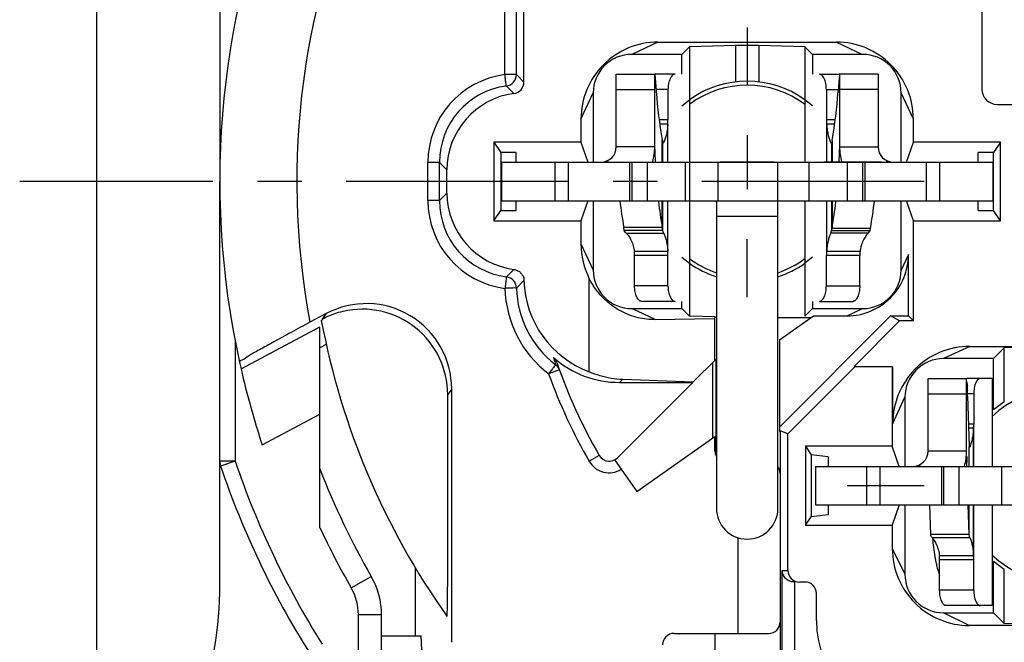
# Model space of a CAD drawing. Units: millimetres. Extents: x 0 to 420, y 0 to 297.
# Drawn here: x 291 to 330, y 183 to 208 of the extents above; entities that cross this region are included whole.
import ezdxf

# ---------------------------------------------------------------- set-up
doc = ezdxf.new("R2010")
doc.units = ezdxf.units.MM
doc.header["$LTSCALE"] = 23.1
doc.linetypes.add('CENTER', pattern=[0.6, 0.375, -0.075, 0.075, -0.075])
doc.layers.get('0').update_dxf_attribs({"linetype": 'CONTINUOUS'})
for name, color, linetype in [('AUSFORMSCHRAEGEN', 7, 'CONTINUOUS'), ('BEZUGSACHSEN', 7, 'CONTINUOUS'), ('DEFAULT_1', 7, 'CENTER'), ('FASEN', 7, 'CONTINUOUS'), ('RUNDUNGEN', 7, 'CONTINUOUS'), ('ZEICHNUNGSBEMAßUNGEN', 7, 'CONTINUOUS')]:
    doc.layers.add(name, color=color, linetype=linetype)
doc.styles.get("Standard").update_dxf_attribs({"font": 'txt', "width": 0.7})
doc.dimstyles.new('DIMSTYLE_2', dxfattribs={"dimtxt": 3.5, "dimasz": 3.5, "dimexe": 0.18, "dimexo": 0.0625, "dimgap": 0.09, "dimtad": 1, "dimdec": 5, "dimlfac": 0.333333, "dimdsep": 46, "dimtxsty": 'STANDARD', "dimblk": '_FILLED', "dimblk1": '_FILLED', "dimblk2": '_FILLED', "dimcen": 0.09, "dimclrt": 5, "dimadec": 0, "dimazin": 0, "dimtp": 0.1, "dimtm": 0.1, "dimtfac": 1, "dimtdec": 5, "dimtofl": 0, "dimtmove": 0, "dimatfit": 3, "dimldrblk": '_FILLED', "dimfxl": 1, "dimtolj": 1, "dimarcsym": 0})
doc.dimstyles.new('DIMSTYLE_8', dxfattribs={"dimtxt": 3.5, "dimasz": 3.5, "dimexe": 0.18, "dimexo": 0.0625, "dimgap": 0.09, "dimtad": 1, "dimdec": 4, "dimlfac": 0.333333, "dimdsep": 46, "dimtxsty": 'STANDARD', "dimblk": '_FILLED', "dimblk1": '_FILLED', "dimblk2": '_FILLED', "dimcen": 0.09, "dimclrt": 5, "dimadec": 0, "dimazin": 0, "dimtp": 0.2, "dimtm": 0.2, "dimtfac": 1, "dimtdec": 4, "dimtofl": 0, "dimtmove": 0, "dimatfit": 3, "dimldrblk": '_FILLED', "dimfxl": 1, "dimtolj": 1, "dimarcsym": 0})

# ---------------------------------------------------------------- blocks, each defined once
blk = doc.blocks.new('_FILLED')
at = {"color": 0, "linetype": 'BYBLOCK'}
blk.add_solid([(0, 0), (-1, 0.125), (-1, -0.125)], dxfattribs=at)
blk = doc.blocks.new('*D4')
at = {"layer": 'ZEICHNUNGSBEMAßUNGEN', "color": 2, "linetype": 'CONTINUOUS'}
for p, q in [((294.226, 172.192), (294.226, 270.712)), ((369.226, 231.592), (369.226, 270.712)), ((294.226, 269.212), (331.726, 269.212)), ((369.226, 269.212), (331.726, 269.212))]:
    blk.add_line(p, q, dxfattribs=at)
at = {"layer": 'ZEICHNUNGSBEMAßUNGEN', "color": 2, "linetype": 'CONTINUOUS', "xscale": 3.5, "yscale": 3.5, "zscale": 3.5, "rotation": 180}
blk.add_blockref('_FILLED', (294.226, 269.212), dxfattribs=at)
at = {"layer": 'ZEICHNUNGSBEMAßUNGEN', "color": 2, "linetype": 'CONTINUOUS', "xscale": 3.5, "yscale": 3.5, "zscale": 3.5}
blk.add_blockref('_FILLED', (369.226, 269.212), dxfattribs=at)
at = {"layer": 'ZEICHNUNGSBEMAßUNGEN', "color": 5, "linetype": 'CONTINUOUS', "oblique": 15}
for s, width, p in [('25', 0.75, (318.215, 270.117)), ('[.9843]', 0.642857, (326.965, 270.117))]:
    blk.add_text(s, height=3.5, dxfattribs=dict(at, width=width)).set_placement(p)
blk = doc.blocks.new('*D6')
at = {"layer": 'ZEICHNUNGSBEMAßUNGEN', "color": 2, "linetype": 'CONTINUOUS'}
for p, q in [((372.726, 201.392), (387.514, 201.392)), ((386.014, 201.392), (386.014, 182.642)), ((386.014, 163.892), (386.014, 182.642)), ((318.096, 163.892), (387.514, 163.892))]:
    blk.add_line(p, q, dxfattribs=at)
at = {"layer": 'ZEICHNUNGSBEMAßUNGEN', "color": 2, "linetype": 'CONTINUOUS', "xscale": 3.5, "yscale": 3.5, "zscale": 3.5}
for p, rotation in [((386.014, 201.392), 90), ((386.014, 163.892), 270)]:
    blk.add_blockref('_FILLED', p, dxfattribs=dict(at, rotation=rotation))
at = {"layer": 'ZEICHNUNGSBEMAßUNGEN', "color": 5, "linetype": 'CONTINUOUS', "oblique": 15}
for s, width, p in [('[.4921]', 0.622449, (385.108, 181.039)), ('12,5', 0.660714, (385.108, 168.289))]:
    blk.add_text(s, height=3.5, rotation=90, dxfattribs=dict(at, width=width)).set_placement(p)
blk = doc.blocks.new('*D18')
at = {"layer": 'ZEICHNUNGSBEMAßUNGEN', "color": 2, "linetype": 'CONTINUOUS'}
for p, q in [((294.226, 172.192), (294.226, 259.501)), ((331.726, 242.392), (331.726, 259.501)), ((294.226, 258.001), (312.976, 258.001)), ((331.726, 258.001), (312.976, 258.001))]:
    blk.add_line(p, q, dxfattribs=at)
at = {"layer": 'ZEICHNUNGSBEMAßUNGEN', "color": 2, "linetype": 'CONTINUOUS', "xscale": 3.5, "yscale": 3.5, "zscale": 3.5, "rotation": 180}
blk.add_blockref('_FILLED', (294.226, 258.001), dxfattribs=at)
at = {"layer": 'ZEICHNUNGSBEMAßUNGEN', "color": 2, "linetype": 'CONTINUOUS', "xscale": 3.5, "yscale": 3.5, "zscale": 3.5}
blk.add_blockref('_FILLED', (331.726, 258.001), dxfattribs=at)
at = {"layer": 'ZEICHNUNGSBEMAßUNGEN', "color": 5, "linetype": 'CONTINUOUS', "oblique": 15}
for s, width, p in [('12,5', 0.660714, (299.985, 258.907)), ('[.492]', 0.630952, (312.735, 258.907))]:
    blk.add_text(s, height=3.5, dxfattribs=dict(at, width=width)).set_placement(p)

msp = doc.modelspace()

# ---------------------------------------------------------------- linework, layer by layer
at = {"color": 7, "linetype": 'CONTINUOUS'}
for p, q in [((299.025716, 219.748271), (299.025716, 201.391801)), ((328.725716, 207.991801), (328.725716, 204.988131)), ((317.324177, 206.640262), (317.025716, 206.341801)), ((319.125716, 206.683457), (317.324177, 206.640262)), ((317.324177, 206.640262), (317.326102, 202.141801)), ((319.125716, 206.683457), (319.125716, 205.265752)), ((320.025716, 206.683457), (319.125716, 206.683457)), ((320.025716, 206.683457), (320.025716, 205.265752)), ((321.827254, 206.640262), (320.025716, 206.683457)), ((321.827254, 206.640262), (321.827254, 204.576228)), ((321.827254, 206.640262), (322.125716, 206.341801)), ((314.475716, 205.571226), (315.975716, 205.571226)), ((315.975716, 202.741801), (315.975716, 205.571226)), ((315.975823, 205.571226), (316.01484, 205.098967)), ((323.175609, 205.571226), (323.136813, 205.098966)), ((323.175716, 205.571226), (323.175716, 202.741801)), ((324.675716, 205.571226), (323.175716, 205.571226)), ((316.01484, 205.098967), (316.030697, 204.892588)), ((323.136813, 205.098966), (323.121045, 204.892588)), ((317.025716, 204.342648), (317.324177, 204.576228)), ((322.125716, 204.342648), (321.827254, 204.576228)), ((321.833874, 202.141801), (321.833874, 204.576228)), ((329.325716, 204.388131), (334.125716, 204.388131)), ((316.48341, 203.629207), (316.168923, 203.629207)), ((322.983638, 203.629207), (322.669686, 203.629207)), ((316.267123, 203.010681), (316.28357, 202.917051)), ((322.882643, 202.991724), (322.869526, 202.917051)), ((316.286072, 202.904517), (316.284195, 202.913597)), ((316.300647, 202.887551), (316.297868, 202.88877)), ((322.85245, 202.88755), (322.855229, 202.888769)), ((322.867024, 202.904517), (322.868901, 202.913597)), ((310.005079, 202.141801), (310.005079, 200.641801)), ((315.075716, 202.141801), (315.075716, 200.641801)), ((317.175716, 200.641801), (317.175716, 202.141801)), ((320.775716, 200.641801), (320.775716, 202.141801)), ((321.975716, 202.141801), (321.975716, 200.641801)), ((324.075716, 202.141801), (324.075716, 200.641801)), ((329.146352, 202.141801), (329.146352, 200.641801)), ((310.005079, 200.641801), (329.146352, 200.641801)), ((317.326102, 200.641801), (317.324177, 196.143339)), ((321.833874, 198.207374), (321.833874, 200.641801)), ((316.286072, 199.486194), (316.267123, 199.594071)), ((322.867024, 199.486194), (322.882643, 199.575114)), ((316.286072, 199.486194), (314.787737, 199.486194)), ((322.867024, 199.486194), (324.365358, 199.486194)), ((316.48341, 198.663244), (315.182413, 198.663244)), ((317.025716, 198.440953), (317.324177, 198.207374)), ((322.125716, 198.440953), (321.827254, 198.207374)), ((323.970683, 198.663244), (322.669686, 198.663244)), ((321.827254, 198.207374), (321.827254, 196.143339)), ((317.324177, 196.143339), (317.025716, 196.441801)), ((318.322321, 196.119407), (317.324177, 196.143339)), ((318.320814, 194.433039), (318.320814, 196.100144)), ((318.375716, 196.100144), (318.320814, 196.100144)), ((320.775716, 196.100144), (322.07631, 196.100144)), ((320.830617, 195.2279), (322.158568, 196.157741)), ((321.827254, 196.143339), (322.125716, 196.441801)), ((303.172818, 195.044002), (302.925716, 194.912615)), ((331.275716, 194.952579), (329.596225, 194.91231)), ((329.596225, 194.91231), (329.175716, 194.491801)), ((329.596225, 192.809104), (329.596225, 194.91231)), ((326.625716, 193.721226), (328.125716, 193.721226)), ((328.125716, 190.891801), (328.125716, 193.721226)), ((329.124555, 193.721226), (329.124555, 190.291801)), ((328.162683, 193.042588), (328.226966, 191.067051)), ((329.596225, 192.809104), (329.175716, 192.492648)), ((328.398674, 191.779207), (328.203793, 191.779207)), ((321.853417, 191.077378), (322.07335, 190.747436)), ((322.725716, 190.668878), (322.07335, 190.747436)), ((322.07335, 190.747436), (322.07335, 188.336166)), ((322.725716, 190.668878), (322.725716, 190.291801)), ((328.141017, 190.291801), (328.135711, 190.454869)), ((322.238253, 190.291801), (322.238253, 188.791801)), ((327.225716, 190.291801), (327.225716, 188.791801)), ((329.483025, 190.291801), (329.483025, 188.791801)), ((322.238253, 188.791801), (330.525716, 188.791801)), ((322.725716, 188.791801), (322.725716, 188.414723)), ((328.22743, 187.636194), (328.189759, 188.793885)), ((329.124555, 188.791801), (329.124555, 184.871226)), ((322.725716, 188.414723), (322.07335, 188.336166)), ((321.853417, 188.006223), (322.07335, 188.336166)), ((328.22743, 187.636194), (326.727487, 187.636194)), ((328.398674, 186.813244), (327.069976, 186.813244)), ((329.596225, 186.274497), (329.175716, 186.590953)), ((329.596225, 184.171291), (329.596225, 186.274497)), ((329.596225, 184.171291), (329.175716, 184.591801)), ((330.526805, 184.148978), (329.596225, 184.171291))]:
    msp.add_line(p, q, dxfattribs=at)
at = {"color": 3, "linetype": 'CONTINUOUS'}
for p, q in [((314.475716, 202.741801), (314.475716, 205.571226)), ((324.675716, 205.571226), (324.675716, 202.741801)), ((310.005079, 202.141801), (329.146352, 202.141801)), ((318.375716, 200.641801), (318.375716, 188.662375)), ((320.775716, 188.662375), (320.775716, 200.641801)), ((314.787737, 199.486194), (314.768789, 199.594071)), ((324.365358, 199.486194), (324.380977, 199.575114)), ((326.625716, 190.891801), (326.625716, 193.721226)), ((322.238253, 190.291801), (330.684646, 190.291801)), ((326.727487, 187.636194), (326.689884, 188.791801))]:
    msp.add_line(p, q, dxfattribs=at)
at = {"color": 9, "linetype": 'CONTINUOUS'}
for p, q in [((314.475716, 204.971226), (315.975716, 204.971226)), ((324.675716, 204.971226), (323.175716, 204.971226)), ((316.49029, 203.786333), (316.147741, 203.786333)), ((316.49029, 202.141801), (316.49029, 203.786333)), ((323.004648, 203.786333), (322.661894, 203.786333)), ((316.48341, 202.141801), (316.48341, 203.629207)), ((322.669686, 203.629207), (322.669686, 202.141801)), ((316.267123, 202.141801), (316.267123, 203.010681)), ((322.882643, 202.991724), (322.882643, 202.141801)), ((315.975716, 202.741801), (314.475716, 202.741801)), ((316.286072, 202.141801), (316.286072, 202.904517)), ((322.867024, 202.904517), (322.867024, 202.141801)), ((323.175716, 202.741801), (324.675716, 202.741801)), ((312.075716, 202.141801), (312.075716, 200.641801)), ((312.595331, 202.141801), (312.595331, 200.641801)), ((314.13369, 202.200091), (314.161449, 202.141801)), ((314.995331, 202.141801), (314.995331, 200.641801)), ((315.675716, 202.141801), (315.675716, 200.641801)), ((317.328991, 202.141801), (317.328991, 200.641801)), ((318.437026, 202.141801), (318.437026, 200.641801)), ((323.475716, 202.141801), (323.475716, 200.641801)), ((324.1561, 202.141801), (324.1561, 200.641801)), ((325.017742, 202.200091), (324.989983, 202.141801)), ((326.5561, 202.141801), (326.5561, 200.641801)), ((327.075716, 202.141801), (327.075716, 200.641801)), ((316.267123, 199.594071), (316.267123, 200.641801)), ((316.286072, 199.486194), (316.286072, 200.641801)), ((316.48341, 198.663244), (316.48341, 200.641801)), ((316.49029, 198.506118), (316.49029, 200.641801)), ((322.669686, 200.641801), (322.669686, 198.663244)), ((322.867024, 200.641801), (322.867024, 199.486194)), ((322.882643, 200.641801), (322.882643, 199.575114)), ((318.375716, 200.041801), (320.775716, 200.041801)), ((316.267123, 199.594071), (314.768789, 199.594071)), ((322.882643, 199.575114), (324.380977, 199.575114)), ((314.863912, 199.375401), (316.324159, 199.375401)), ((324.289184, 199.375401), (322.828937, 199.375401)), ((316.49029, 198.506118), (315.189292, 198.506118)), ((323.964746, 198.506118), (322.661894, 198.506118)), ((326.625716, 193.121226), (328.125716, 193.121226)), ((328.405088, 191.936333), (328.19868, 191.936333)), ((328.405088, 190.291801), (328.405088, 191.936333)), ((328.398674, 190.291801), (328.398674, 191.779207)), ((328.125716, 190.891801), (326.625716, 190.891801)), ((328.22743, 190.291801), (328.22743, 191.054517)), ((326.28369, 190.350091), (326.311449, 190.291801)), ((328.135711, 190.454869), (328.07436, 190.454869)), ((324.225716, 190.291801), (324.225716, 188.791801)), ((324.745331, 190.291801), (324.745331, 188.791801)), ((327.145331, 190.291801), (327.145331, 188.791801)), ((327.825716, 190.291801), (327.825716, 188.791801)), ((328.22743, 187.636194), (328.22743, 188.791801)), ((328.398674, 186.813244), (328.398674, 188.791801)), ((328.405088, 186.656118), (328.405088, 188.791801)), ((326.782693, 187.525401), (328.255033, 187.525401)), ((328.405088, 186.656118), (327.07639, 186.656118))]:
    msp.add_line(p, q, dxfattribs=at)
at = {"color": 7, "linetype": 'CONTINUOUS'}
for centre, radius, start, end in [((319.575716, 201.391801), 3.9, 54.7379074, 125.2620926), ((329.325716, 204.988131), 0.6, 180, 270), ((335.378268, 206.367445), 19.403704, 184.3592026, 189.962062), ((303.664525, 206.367402), 19.512335, 350.0375774, 355.6652393), ((314.70042, 203.785988), 1.78987, 354.9748271, 0.011059), ((324.246386, 203.786157), 1.584492, 179.9936269, 185.6846891), ((313.875716, 202.741801), 2.1, 343.8542354, 360), ((334.975312, 202.921353), 18.9996, 180.8218411, 182.3578175), ((316.597914, 202.972208), 0.319147, 189.9523336, 190.5824016), ((322.555182, 202.972208), 0.319147, 349.4175984, 350.0476664), ((304.068894, 202.921339), 19.106826, 357.6630602, 359.1828128), ((325.275716, 202.741801), 2.1, 180, 196.1004937), ((335.618028, 202.985175), 19.645791, 186.9372097, 189.939737), ((303.421885, 202.985526), 19.757327, 350.060101, 353.0642008), ((303.642188, 202.956885), 19.535178, 353.0695625, 353.1937903), ((314.700432, 198.506464), 1.789858, 359.9889241, 5.0251898), ((324.23471, 198.506873), 1.572817, 174.2941702, 180.0275139), ((319.575716, 201.391801), 3.9, 234.7379074, 252.0608164), ((319.575716, 201.391801), 3.9, 287.9391848, 305.2620926), ((323.869414, 193.2603), 4.280955, 3.4409415, 4.7427959), ((298.143598, 192.071849), 30.034776, 1.8521503, 2.2125571), ((326.486235, 191.935973), 1.918854, 355.3138439, 0.0107596), ((326.025716, 190.891801), 2.1, 343.8542354, 360), ((329.869871, 191.120453), 1.643773, 181.8617206, 181.9821579), ((329.395977, 191.103812), 1.169586, 181.9704418, 182.415593), ((347.134315, 191.071329), 19.008602, 181.1670285, 181.8584623), ((331.725716, 201.391801), 30.9, 201.2451043, 209.8586087), ((331.725716, 201.391801), 31.8, 205.0876278, 209.8586087), ((326.486248, 186.656479), 1.918841, 359.989224, 4.6861725), ((284.025716, 185.686085), 15, 322.1363536, 360)]:
    msp.add_arc(centre, radius, start, end, dxfattribs=at)
at = {"color": 3, "linetype": 'CONTINUOUS'}
for centre, radius, start, end in [((313.875716, 202.741801), 0.6, 270, 360), ((325.275716, 202.741801), 0.6, 180, 270), ((334.007728, 202.984949), 19.535476, 186.8889558, 189.9957665), ((305.034756, 202.984895), 19.644412, 350.0042514, 353.1495382), ((317.480889, 199.735314), 6.593806, 350.6225179, 352.6719808), ((313.399435, 198.506464), 1.789858, 359.9889241, 5.0251898), ((326.024131, 198.506979), 2.059385, 175.6482301, 180.0239483), ((317.359418, 199.75477), 6.716823, 350.2802681, 350.6276029), ((326.025716, 190.891801), 0.6, 270, 360), ((319.575716, 188.662375), 1.2, 180, 360), ((332.941796, 187.871202), 6.151551, 183.5366804, 190.167759), ((333.019764, 187.884018), 6.230557, 190.1571852, 190.292798), ((333.048097, 187.889271), 6.259372, 190.2937665, 191.6708385), ((325.15755, 186.656479), 1.918841, 359.989224, 4.6861725)]:
    msp.add_arc(centre, radius, start, end, dxfattribs=at)
at = {"color": 7, "linetype": 'CONTINUOUS'}
for points, knots in [([(316.48341, 203.629207), (316.47868, 203.548807), (316.462742, 203.399145), (316.428561, 203.229032), (316.404029, 203.130209), (316.396168, 203.102567)], [0, 0, 0, 0, 0.454279012, 0.840363718, 1, 1, 1, 1]), ([(322.669686, 203.629207), (322.674417, 203.5488), (322.690356, 203.39913), (322.724539, 203.229009), (322.749074, 203.130184), (322.756935, 203.102542)], [0, 0, 0, 0, 0.454293797, 0.840372945, 1, 1, 1, 1]), ([(316.396168, 203.102567), (316.3889, 203.07701), (316.370008, 203.018136), (316.340693, 202.961716), (316.3146, 202.883121), (316.300647, 202.887551)], [0, 0, 0, 0, 0.327782926, 0.788479805, 1, 1, 1, 1]), ([(322.756935, 203.102542), (322.764204, 203.076987), (322.783095, 203.018117), (322.812405, 202.961703), (322.838501, 202.883121), (322.85245, 202.88755)], [0, 0, 0, 0, 0.327802867, 0.788498905, 1, 1, 1, 1]), ([(318.375716, 200.58351), (318.375716, 200.596372), (318.361263, 200.617114), (318.341713, 200.62674), (318.333344, 200.629541)], [0, 0, 0, 0, 0.594379328, 1, 1, 1, 1]), ([(316.324159, 199.375401), (316.314127, 199.393048), (316.29741, 199.428831), (316.288276, 199.467371), (316.286072, 199.486194)], [0, 0, 0, 0, 0.517172124, 1, 1, 1, 1]), ([(316.324159, 199.375401), (316.341587, 199.344745), (316.374664, 199.260557), (316.420989, 199.106872), (316.461829, 198.901161), (316.478474, 198.747146), (316.48341, 198.663244)], [0, 0, 0, 0, 0.144174147, 0.367640472, 0.656377063, 1, 1, 1, 1]), ([(322.828937, 199.375401), (322.81151, 199.344747), (322.778435, 199.260564), (322.73211, 199.106884), (322.691268, 198.90117), (322.674623, 198.747151), (322.669686, 198.663244)], [0, 0, 0, 0, 0.144162802, 0.367620235, 0.656358982, 1, 1, 1, 1]), ([(322.828937, 199.375401), (322.838969, 199.393048), (322.855686, 199.428831), (322.864819, 199.467371), (322.867024, 199.486194)], [0, 0, 0, 0, 0.517172124, 1, 1, 1, 1]), ([(328.142652, 193.517242), (328.145243, 193.474723), (328.149933, 193.379437), (328.153934, 193.284139), (328.155983, 193.231396)], [0, 0, 0, 0, 0.446594257, 1, 1, 1, 1]), ([(328.398674, 191.779207), (328.394266, 191.698851), (328.379348, 191.548995), (328.348113, 191.380327), (328.325442, 191.280154), (328.31837, 191.252606)], [0, 0, 0, 0, 0.4557484, 0.842269742, 1, 1, 1, 1]), ([(328.31837, 191.252606), (328.311709, 191.226661), (328.294814, 191.168104), (328.270318, 191.116952), (328.246418, 191.030982), (328.236256, 191.037551)], [0, 0, 0, 0, 0.335399197, 0.797452968, 1, 1, 1, 1]), ([(328.255033, 187.525401), (328.246603, 187.543141), (328.233174, 187.579285), (328.227834, 187.617563), (328.22743, 187.636194)], [0, 0, 0, 0, 0.513147614, 1, 1, 1, 1]), ([(328.255033, 187.525401), (328.269863, 187.49419), (328.298983, 187.409987), (328.340922, 187.256415), (328.378589, 187.050926), (328.394074, 186.8971), (328.398674, 186.813244)], [0, 0, 0, 0, 0.142104056, 0.365095913, 0.654635808, 1, 1, 1, 1])]:
    msp.add_open_spline(points, degree=3, knots=knots, dxfattribs=at)
for points in [[(316.297868, 202.88877), (316.29247, 202.891758), (316.287039, 202.898236), (316.286072, 202.904517)], [(322.855229, 202.888769), (322.860626, 202.891757), (322.866057, 202.898236), (322.867024, 202.904517)], [(328.235101, 191.038426), (328.231353, 191.041667), (328.227594, 191.04874), (328.22743, 191.054517)]]:
    msp.add_open_spline(points, degree=3, dxfattribs=at)
at = {"color": 3, "linetype": 'CONTINUOUS'}
for points, knots in [([(314.844282, 199.393861), (314.841308, 199.396872), (314.816288, 199.423183), (314.795023, 199.455086), (314.787737, 199.486194)], [0, 0, 0, 0, 0.116878734, 1, 1, 1, 1]), ([(314.863912, 199.375401), (314.900361, 199.343344), (314.971219, 199.252735), (315.065821, 199.089876), (315.142739, 198.887124), (315.173505, 198.738949), (315.182413, 198.663244)], [0, 0, 0, 0, 0.18366024, 0.430296462, 0.711587727, 1, 1, 1, 1]), ([(324.289184, 199.375401), (324.252732, 199.343341), (324.181871, 199.252728), (324.087268, 199.089863), (324.010355, 198.887114), (323.979591, 198.738944), (323.970683, 198.663244)], [0, 0, 0, 0, 0.183673634, 0.43031871, 0.711606096, 1, 1, 1, 1]), ([(324.289184, 199.375401), (324.299114, 199.384134), (324.33152, 199.415251), (324.358073, 199.455086), (324.365358, 199.486194)], [0, 0, 0, 0, 0.292732256, 1, 1, 1, 1]), ([(326.782693, 187.525401), (326.76698, 187.541934), (326.746536, 187.568334), (326.730996, 187.607669), (326.727892, 187.626856), (326.727487, 187.636194)], [0, 0, 0, 0, 0.542409362, 0.777721418, 1, 1, 1, 1]), ([(326.782693, 187.525401), (326.814362, 187.492077), (326.876823, 187.400876), (326.962437, 187.238588), (327.033168, 187.036382), (327.061685, 186.888809), (327.069976, 186.813244)], [0, 0, 0, 0, 0.177302406, 0.422863357, 0.706818607, 1, 1, 1, 1]), ([(326.918132, 186.623069), (326.931001, 186.560762), (326.976093, 186.358017), (327.03121, 186.157123), (327.074473, 186.020067)], [0, 0, 0, 0, 0.306505218, 1, 1, 1, 1])]:
    msp.add_open_spline(points, degree=3, knots=knots, dxfattribs=at)
msp.add_open_spline([(314.863912, 199.375401), (314.857157, 199.381341), (314.850608, 199.387456), (314.844282, 199.393861)], degree=3, dxfattribs=at)
at = {"layer": 'AUSFORMSCHRAEGEN', "color": 7, "linetype": 'CONTINUOUS'}
for p, q in [((317.025716, 205.571226), (317.025716, 206.341801)), ((322.125716, 206.341801), (322.125716, 205.571226)), ((309.703417, 202.927378), (309.703417, 199.856223)), ((309.703417, 202.927378), (309.975716, 202.518878)), ((313.098836, 202.927378), (309.703417, 202.927378)), ((313.098836, 202.927378), (313.360642, 202.141801)), ((325.790789, 202.141801), (326.052595, 202.927378)), ((329.448015, 202.927378), (326.052595, 202.927378)), ((329.448015, 202.927378), (329.175716, 202.518878)), ((329.448015, 199.856223), (329.448015, 202.927378)), ((309.975716, 202.518878), (309.975716, 200.264723)), ((310.575716, 202.518878), (309.975716, 202.518878)), ((310.575716, 202.141801), (310.575716, 202.518878)), ((328.575716, 202.141801), (328.575716, 202.518878)), ((329.175716, 202.518878), (328.575716, 202.518878)), ((329.175716, 200.264723), (329.175716, 202.518878)), ((310.575716, 200.264723), (310.575716, 200.641801)), ((313.360642, 200.641801), (313.098836, 199.856223)), ((326.052595, 199.856223), (325.790789, 200.641801)), ((328.575716, 200.264723), (328.575716, 200.641801)), ((309.703417, 199.856223), (309.975716, 200.264723)), ((309.975716, 200.264723), (310.575716, 200.264723)), ((328.575716, 200.264723), (329.175716, 200.264723)), ((329.448015, 199.856223), (329.175716, 200.264723)), ((309.703417, 199.856223), (313.098836, 199.856223)), ((326.052595, 195.964921), (326.052595, 199.856223)), ((326.052595, 199.856223), (329.448015, 199.856223)), ((317.025716, 196.441801), (317.025716, 196.721226)), ((322.125716, 196.721226), (322.125716, 196.441801)), ((323.741096, 194.191801), (325.508677, 195.964921)), ((326.052595, 195.964921), (325.508677, 195.964921)), ((320.830617, 195.2279), (320.830617, 191.655299)), ((318.349615, 194.46184), (317.477145, 193.58937)), ((318.234411, 191.395739), (318.234411, 194.346637)), ((321.163136, 191.558664), (323.788048, 194.191801)), ((323.788048, 194.191801), (325.232211, 194.191801)), ((325.232211, 194.191801), (325.232211, 191.077378)), ((329.175716, 192.492648), (329.175716, 194.491801)), ((320.830617, 191.655299), (320.859418, 191.68419)), ((321.163136, 191.558664), (320.859418, 191.68419)), ((315.273123, 189.322223), (318.320814, 191.456239)), ((325.232211, 191.077378), (321.853417, 191.077378)), ((321.853417, 191.077378), (321.853417, 188.006223)), ((325.494017, 190.291801), (325.232211, 191.077378)), ((325.494017, 188.791801), (325.232211, 188.006223)), ((321.853417, 188.006223), (325.232211, 188.006223)), ((329.175716, 184.591801), (329.175716, 186.590953)), ((306.64762, 183.691801), (306.64762, 186.336848)), ((305.325716, 183.691801), (306.874695, 183.691801)), ((307.093605, 178.431677), (306.874695, 183.691801))]:
    msp.add_line(p, q, dxfattribs=at)
msp.add_arc((331.725716, 201.391801), 29.25, 190.6570935, 215.3665471, dxfattribs=at)
msp.add_open_spline([(307.873339, 184.46175), (307.879233, 184.453445), (307.881956, 184.553168), (307.889836, 184.610575), (307.893866, 184.821722), (307.89888, 185.048501), (307.902087, 185.339242), (307.904305, 185.66584), (307.904767, 185.898072), (307.904767, 186.020238)], degree=3, knots=[0, 0, 0, 0, 0.01958792, 0.09482398, 0.213821145, 0.369100523, 0.553995395, 0.765019922, 1, 1, 1, 1], dxfattribs=at)
at = {"layer": 'BEZUGSACHSEN', "color": 7, "linetype": 'CENTER'}
for p, q in [((319.575716, 207.391801), (319.575716, 205.142101)), ((314.325716, 202.141801), (316.575416, 202.141801)), ((324.825716, 202.141801), (322.576016, 202.141801)), ((319.575716, 196.891801), (319.575716, 199.141501)), ((326.475716, 189.541801), (323.475716, 189.541801))]:
    msp.add_line(p, q, dxfattribs=at)
at = {"layer": 'BEZUGSACHSEN', "color": 7, "linetype": 'CONTINUOUS'}
for p, q in [((319.575716, 203.191801), (319.575716, 201.091801)), ((320.625716, 202.141801), (318.525716, 202.141801))]:
    msp.add_line(p, q, dxfattribs=at)
for centre, radius, start, end in [((331.725716, 201.391801), 32.7, 120.7973926, 192.4212943), ((319.575716, 201.391801), 3.75, 52.9524081, 126.8894862), ((319.575716, 201.391801), 3.75, 233.1105138, 251.3104272), ((319.575716, 201.391801), 3.75, 288.6895728, 307.0475919), ((331.725716, 189.541801), 3.75, 52.9524081, 133.9833248), ((331.725716, 189.541801), 3.75, 226.0166752, 307.0475919)]:
    msp.add_arc(centre, radius, start, end, dxfattribs=at)
at = {"layer": 'DEFAULT_1', "color": 7, "linetype": 'CENTER'}
msp.add_line((326.475716, 201.391801), (291.225716, 201.391801), dxfattribs=at)
at = {"layer": 'FASEN', "color": 9, "linetype": 'CONTINUOUS'}
for p, q in [((304.146955, 185.55981), (304.927486, 186.007885)), ((305.325716, 184.514301), (304.425716, 184.514301))]:
    msp.add_line(p, q, dxfattribs=at)
at = {"layer": 'FASEN', "color": 7, "linetype": 'CONTINUOUS'}
for p, q in [((321.430617, 163.891801), (321.430617, 185.791801)), ((304.425716, 175.498335), (304.425716, 184.514301)), ((305.325716, 174.751212), (305.325716, 184.514301))]:
    msp.add_line(p, q, dxfattribs=at)
for radius in [3, 2.1]:
    msp.add_arc((302.325716, 184.514301), radius, 0, 29.8586087, dxfattribs=at)
at = {"layer": 'RUNDUNGEN', "color": 9, "linetype": 'CONTINUOUS'}
for p, q in [((310.133502, 205.554438), (310.133502, 211.976388)), ((310.583433, 205.554613), (310.583433, 211.976388)), ((316.098003, 206.81868), (315.075299, 206.341801)), ((323.053428, 206.81868), (324.076132, 206.341801)), ((310.583433, 205.554613), (310.133502, 205.554613)), ((310.583433, 205.554613), (310.874983, 205.263064)), ((310.192112, 205.108533), (310.483678, 204.816967)), ((316.49029, 204.971226), (316.030697, 204.971226)), ((322.661894, 204.971226), (323.121045, 204.971226)), ((313.098836, 203.819513), (313.575716, 204.842217)), ((326.052595, 203.819513), (325.575716, 204.842217)), ((307.133502, 200.649061), (307.133502, 202.13454)), ((307.583433, 202.13454), (307.133502, 202.13454)), ((307.583433, 200.649061), (307.583433, 202.13454)), ((307.583433, 202.13454), (307.874983, 201.84299)), ((307.583433, 200.649061), (307.874983, 200.940611)), ((307.583433, 200.649061), (307.133502, 200.649061)), ((313.098836, 198.964088), (313.575716, 197.941384)), ((325.859775, 198.550571), (325.575716, 197.941384)), ((310.485121, 197.966445), (310.193555, 197.674879)), ((310.876471, 197.53275), (310.584917, 197.241196)), ((316.49029, 197.321226), (315.189292, 197.321226)), ((322.661894, 197.321226), (323.964746, 197.321226)), ((303.170121, 196.243692), (303.012977, 196.026679)), ((315.994845, 196.013023), (315.075299, 196.441801)), ((323.466945, 196.157741), (324.076132, 196.441801)), ((299.850521, 194.09372), (302.925716, 195.72883)), ((299.625716, 195.156418), (299.625716, 190.492724)), ((328.248003, 194.96868), (327.225299, 194.491801)), ((311.986938, 194.092529), (311.83723, 193.896618)), ((312.26039, 194.049707), (311.83723, 193.896618)), ((314.59818, 193.564859), (314.725685, 193.692364)), ((308.061911, 193.305885), (307.904767, 193.088872)), ((328.405088, 193.121226), (328.162683, 193.121226)), ((325.248836, 191.969513), (325.725716, 192.992217)), ((300.67565, 191.135903), (302.925716, 192.332284)), ((313.810028, 190.722706), (313.420556, 190.49729)), ((318.320814, 190.891732), (318.349615, 190.920533)), ((299.625716, 190.492259), (299.025716, 190.492259)), ((299.625716, 190.492259), (299.057574, 190.299347)), ((320.859418, 190.02067), (320.858916, 190.020167)), ((320.858916, 190.020167), (320.858916, 184.241038)), ((319.209167, 187.520088), (319.209167, 183.791038)), ((325.232211, 187.097488), (325.725716, 186.091396)), ((320.945203, 186.241801), (321.163136, 186.241801)), ((328.405088, 185.471226), (327.07639, 185.471226)), ((328.231403, 184.098296), (327.225311, 184.591801)), ((320.859418, 184.241038), (320.858916, 184.241038))]:
    msp.add_line(p, q, dxfattribs=at)
at = {"layer": 'RUNDUNGEN', "color": 7, "linetype": 'CONTINUOUS'}
for p, q in [((310.874983, 205.263064), (310.874983, 211.905914)), ((316.098003, 206.81868), (323.053428, 206.81868)), ((317.025716, 206.341801), (315.075299, 206.341801)), ((324.076132, 206.341801), (322.125716, 206.341801)), ((316.764091, 205.571226), (315.975716, 205.571226)), ((322.389425, 205.571226), (323.175716, 205.571226)), ((316.49029, 204.971226), (316.49029, 203.786333)), ((322.661894, 204.971226), (322.661894, 203.786333)), ((313.575716, 204.842217), (313.575716, 202.141801)), ((325.575716, 202.141801), (325.575716, 204.842217)), ((313.098836, 203.819513), (313.098836, 202.927378)), ((326.052595, 202.927378), (326.052595, 203.819513)), ((307.874983, 200.940611), (307.874983, 201.84299)), ((299.025716, 185.686085), (299.025716, 201.391801)), ((313.575716, 200.641801), (313.575716, 197.941384)), ((325.575716, 197.941384), (325.575716, 200.641801)), ((313.098836, 199.856223), (313.098836, 198.964088)), ((316.49029, 197.321226), (316.49029, 198.506118)), ((322.661894, 197.321226), (322.661894, 198.506118)), ((325.859775, 196.157741), (325.859775, 198.550571)), ((313.424583, 193.982091), (313.424583, 197.604601)), ((316.764091, 196.721226), (315.455278, 196.721226)), ((322.389425, 196.721226), (323.700104, 196.721226)), ((303.170121, 196.243692), (302.536699, 195.906896)), ((315.075299, 196.441801), (317.025716, 196.441801)), ((320.830617, 191.818476), (325.156327, 196.157741)), ((322.125716, 196.441801), (324.076132, 196.441801)), ((322.158568, 196.157741), (323.466945, 196.157741)), ((325.156327, 196.157741), (325.859775, 196.157741)), ((325.508677, 195.964921), (325.156327, 196.157741)), ((326.052595, 195.964921), (325.859775, 196.157741)), ((302.925716, 187.908478), (302.925716, 195.72883)), ((315.994845, 196.013023), (318.320814, 196.056553)), ((328.248003, 194.96868), (331.725716, 194.96868)), ((299.791144, 194.358086), (299.850521, 194.09372)), ((318.349615, 194.46184), (318.349615, 190.920533)), ((325.248836, 191.969513), (325.248836, 194.191801)), ((329.175716, 194.491801), (327.225299, 194.491801)), ((314.517697, 190.629923), (317.452634, 193.564859)), ((314.59818, 193.564859), (317.452634, 193.564859)), ((314.725685, 193.692364), (317.477145, 193.58937)), ((329.124418, 193.721226), (328.135711, 193.721226)), ((307.904767, 186.020238), (307.904767, 193.088872)), ((308.061911, 183.444287), (308.061911, 193.305885)), ((328.405088, 193.121226), (328.405088, 191.936333)), ((325.725716, 192.992217), (325.725716, 190.291801)), ((320.859418, 191.68419), (320.859418, 190.02067)), ((321.163136, 186.241801), (321.163136, 191.558664)), ((318.320814, 190.891732), (318.320814, 191.456239)), ((314.423453, 190.535678), (315.273123, 189.322223)), ((325.725716, 188.791801), (325.725716, 186.091396)), ((325.232211, 188.006223), (325.232211, 187.097488)), ((328.405088, 185.471226), (328.405088, 186.656118)), ((320.945203, 163.891801), (320.945203, 186.241801)), ((321.403267, 185.791801), (321.430617, 185.791801)), ((321.825716, 185.791801), (321.613205, 185.791801)), ((322.275716, 184.291801), (322.275716, 185.341801)), ((327.225311, 184.591801), (329.175716, 184.591801)), ((329.124418, 184.871226), (327.321483, 184.871226)), ((320.859418, 184.241038), (320.859418, 163.891801)), ((329.925716, 184.098296), (328.231403, 184.098296)), ((316.725716, 183.791038), (320.40935, 183.791038)), ((318.320814, 183.791038), (318.320814, 163.987381))]:
    msp.add_line(p, q, dxfattribs=at)
at = {"layer": 'RUNDUNGEN', "color": 3, "linetype": 'CONTINUOUS'}
for p, q in [((315.189292, 197.321226), (315.189292, 198.506118)), ((323.964746, 197.321226), (323.964746, 198.506118)), ((327.07639, 185.471226), (327.07639, 186.656118))]:
    msp.add_line(p, q, dxfattribs=at)
at = {"layer": 'RUNDUNGEN', "color": 9, "linetype": 'CONTINUOUS'}
for centre, radius, start, end in [((331.725716, 201.391801), 29.7, 118.6555069, 190.6423406), ((310.582405, 202.134949), 3.448871, 97.4788981, 180.0068001), ((310.582565, 202.134938), 2.999119, 97.4805109, 180.0076156), ((310.582457, 200.648677), 3.448923, 179.9936158, 262.5491092), ((310.582565, 200.648663), 2.999119, 179.9923867, 262.5472912), ((314.482638, 197.348614), 4.349077, 181.5771814, 232.5374761), ((314.482589, 197.348557), 3.899146, 181.5777992, 232.2701404), ((338.574175, 202.209121), 27.633233, 196.1333225, 196.595073), ((341.46496, 203.072049), 30.650066, 196.5976135, 196.7209465), ((314.470227, 197.332709), 3.879037, 232.2713198, 232.5379836), ((331.725716, 201.091801), 21.15, 199.8892738, 210.0610485), ((331.725716, 201.391801), 33.9, 198.7541525, 212.1187295), ((314.199499, 190.948121), 0.9, 210.0610485, 301.6166009)]:
    msp.add_arc(centre, radius, start, end, dxfattribs=at)
at = {"layer": 'RUNDUNGEN', "color": 7, "linetype": 'CONTINUOUS'}
for centre, radius, start, end in [((316.097793, 203.819723), 2.99895, 89.9959872, 180.0040128), ((323.053637, 203.819722), 2.99895, 359.9959987, 90.0040013), ((315.075195, 204.842321), 1.499475, 89.9960033, 180.0039967), ((324.076237, 204.842321), 1.499475, 359.9960033, 90.0039967), ((310.133332, 205.55478), 0.450102, 277.5039452, 359.9787014), ((310.425083, 205.263034), 0.449898, 277.4834983, 0.0038212), ((310.874315, 201.843191), 2.999323, 97.4835517, 180.0038411), ((310.874315, 200.94041), 2.999323, 179.9961598, 262.5442495), ((316.098425, 198.964049), 2.99959, 179.9992567, 206.9499255), ((323.467112, 198.550404), 2.392657, 269.9959987, 0.0040013), ((310.134996, 197.228606), 0.450098, 1.6028701, 82.5243551), ((315.075195, 197.94128), 1.499475, 179.9959977, 270.0040023), ((324.076237, 197.94128), 1.499475, 269.9959977, 0.0040023), ((314.774102, 197.640194), 3.899099, 181.579052, 249.7503688), ((304.73494, 193.307422), 3.32696, 359.9735292, 118.0543831), ((304.570155, 193.097824), 3.317077, 115.5085367, 117.9981407), ((304.583634, 193.069195), 3.348719, 103.2860736, 115.5057313), ((304.574543, 193.103714), 3.313036, 102.9956214, 103.270262), ((304.578306, 193.090886), 3.326352, 359.9653102, 103.0090808), ((328.247793, 191.969723), 2.99895, 89.9959872, 180.0040128), ((311.731992, 194.191355), 0.451008, 19.0400441, 48.7875656), ((314.59796, 197.463687), 3.898829, 228.8034587, 270.0032352), ((311.838125, 193.896992), 0.449023, 25.3583099, 52.59879), ((331.725716, 201.091801), 20.7, 199.041143, 210.0610485), ((327.225195, 192.992321), 1.499475, 89.9960033, 180.0039967), ((331.725716, 201.391801), 32.7, 192.896048, 198.27849), ((314.199499, 190.948121), 0.45, 210.0610485, 315), ((318.770753, 190.891717), 0.449939, 179.99806, 208.0586686), ((318.802816, 190.921138), 0.453201, 180.0765487, 198.8547032), ((299.625716, 190.492259), 0.6, 180, 198.7548967), ((331.725716, 201.391801), 34.5, 198.7548967, 212.1187295), ((320.409679, 190.020725), 0.449739, 359.9929921, 35.3023278), ((328.231213, 187.097298), 2.998995, 179.9963737, 270.0036263), ((321.613168, 186.241837), 0.450034, 180.0046668, 270.0046664), ((321.825716, 185.341801), 0.45, 0, 90), ((327.225217, 186.091302), 1.499498, 179.9963832, 270.0036168), ((320.409386, 184.241075), 0.450034, 269.9953336, 359.9953332), ((326.175716, 184.291801), 3.9, 180, 270), ((316.725716, 183.341038), 0.45, 90, 180)]:
    msp.add_arc(centre, radius, start, end, dxfattribs=at)
at = {"layer": 'RUNDUNGEN', "color": 9, "linetype": 'CONTINUOUS'}
for points, knots in [([(310.192112, 205.108533), (310.180309, 205.112107), (310.196866, 205.176588), (310.165024, 205.252607), (310.155952, 205.397378), (310.142771, 205.4993), (310.133502, 205.554613)], [0, 0, 0, 0, 0.082231123, 0.3018922, 0.626036092, 1, 1, 1, 1]), ([(310.193555, 197.674879), (310.190714, 197.662966), (310.186988, 197.617974), (310.172842, 197.525911), (310.156075, 197.389142), (310.142409, 197.28503), (310.135161, 197.228771)], [0, 0, 0, 0, 0.081663042, 0.299711228, 0.621766497, 1, 1, 1, 1]), ([(310.584917, 197.241196), (310.580494, 197.229764), (310.51749, 197.253128), (310.439324, 197.229), (310.293986, 197.23497), (310.191224, 197.232418), (310.135161, 197.228771)], [0, 0, 0, 0, 0.081736564, 0.301187528, 0.625398148, 1, 1, 1, 1]), ([(312.110859, 194.253698), (312.102841, 194.244173), (312.076035, 194.207741), (312.034322, 194.15435), (312.00065, 194.110461), (311.986938, 194.092529)], [0, 0, 0, 0, 0.183713039, 0.666898279, 1, 1, 1, 1])]:
    msp.add_open_spline(points, degree=3, knots=knots, dxfattribs=at)
at = {"layer": 'RUNDUNGEN', "color": 7, "linetype": 'CONTINUOUS'}
for points, knots in [([(316.764091, 205.571226), (316.747198, 205.571226), (316.710169, 205.561602), (316.660318, 205.524757), (316.613819, 205.468046), (316.572147, 205.393081), (316.537117, 205.302403), (316.510584, 205.199243), (316.494024, 205.087452), (316.49029, 205.010327), (316.49029, 204.971226)], [0, 0, 0, 0, 0.071847995, 0.156819617, 0.259855253, 0.381585734, 0.520135181, 0.67221357, 0.833697339, 1, 1, 1, 1]), ([(322.661894, 204.971226), (322.661894, 205.010327), (322.658175, 205.087449), (322.641689, 205.199238), (322.615276, 205.302395), (322.580409, 205.393065), (322.538941, 205.468022), (322.492682, 205.524725), (322.4431, 205.561582), (322.406232, 205.571226), (322.389425, 205.571226)], [0, 0, 0, 0, 0.166496104, 0.328156412, 0.480372113, 0.618997902, 0.74072533, 0.843663824, 0.928435902, 1, 1, 1, 1]), ([(310.485121, 197.966445), (310.529109, 197.960687), (310.615112, 197.93578), (310.729753, 197.86382), (310.809379, 197.757453), (310.863405, 197.683679), (310.874983, 197.640474)], [0, 0, 0, 0, 0.250526071, 0.499009608, 0.747403251, 1, 1, 1, 1]), ([(310.874983, 197.640474), (310.879695, 197.62289), (310.865865, 197.585996), (310.875979, 197.550544), (310.876471, 197.53275)], [0, 0, 0, 0, 0.505601219, 1, 1, 1, 1]), ([(315.994845, 196.013023), (315.882662, 196.010923), (315.656958, 196.021132), (315.320083, 196.07953), (314.984855, 196.182395), (314.651168, 196.333661), (314.320274, 196.539998), (313.994921, 196.812017), (313.681751, 197.165294), (313.504865, 197.447573), (313.424583, 197.604601)], [0, 0, 0, 0, 0.105762207, 0.212288829, 0.321467566, 0.435399142, 0.556672736, 0.687934657, 0.833763474, 1, 1, 1, 1]), ([(316.49029, 197.321226), (316.49029, 197.282124), (316.494024, 197.204997), (316.510585, 197.093204), (316.537119, 196.990041), (316.57215, 196.899364), (316.613822, 196.824401), (316.660321, 196.767692), (316.710171, 196.730849), (316.747198, 196.721226), (316.764091, 196.721226)], [0, 0, 0, 0, 0.166305095, 0.327793813, 0.479876475, 0.618426501, 0.740153717, 0.84318475, 0.928153135, 1, 1, 1, 1]), ([(322.389425, 196.721226), (322.406232, 196.721226), (322.443101, 196.73087), (322.492685, 196.767728), (322.538945, 196.824435), (322.580412, 196.899393), (322.615278, 196.990064), (322.64169, 197.093219), (322.658175, 197.205004), (322.661894, 197.282125), (322.661894, 197.321226)], [0, 0, 0, 0, 0.071565225, 0.156340536, 0.259283637, 0.381014338, 0.519639553, 0.671850978, 0.833506332, 1, 1, 1, 1]), ([(303.144556, 196.085562), (303.136068, 196.080748), (303.101465, 196.061309), (303.047644, 196.032827), (303.012392, 196.001598), (302.978966, 195.989308), (302.980233, 195.982577)], [0, 0, 0, 0, 0.150035034, 0.606074035, 0.893980063, 1, 1, 1, 1]), ([(302.536588, 195.906837), (302.292026, 195.776801), (301.825247, 195.525618), (301.163281, 195.169191), (300.623687, 194.857128), (300.165648, 194.625922), (299.975622, 194.453154), (299.783332, 194.393554), (299.791144, 194.358086)], [0, 0, 0, 0, 0.263457537, 0.505172429, 0.711159092, 0.867391883, 0.965455292, 1, 1, 1, 1]), ([(313.424583, 193.982091), (313.559344, 193.925471), (313.83831, 193.826694), (314.274748, 193.728082), (314.57447, 193.698025), (314.725685, 193.692364)], [0, 0, 0, 0, 0.327395604, 0.661071162, 1, 1, 1, 1]), ([(328.658164, 193.721226), (328.642604, 193.721226), (328.608044, 193.711245), (328.562383, 193.674204), (328.519603, 193.617593), (328.481111, 193.542737), (328.448634, 193.452164), (328.423978, 193.349091), (328.408566, 193.237378), (328.405088, 193.160321), (328.405088, 193.121226)], [0, 0, 0, 0, 0.06737272, 0.149277018, 0.250892544, 0.372651212, 0.512399244, 0.666560368, 0.830721128, 1, 1, 1, 1]), ([(320.776938, 190.258137), (320.797118, 190.23002), (320.838788, 190.155148), (320.85718, 190.070373), (320.858916, 190.020167)], [0, 0, 0, 0, 0.406639028, 1, 1, 1, 1]), ([(321.403267, 185.791801), (321.376011, 185.791801), (321.321567, 185.796587), (321.242529, 185.817872), (321.168103, 185.852786), (321.099479, 185.901499), (321.038501, 185.964748), (320.988028, 186.043827), (320.953466, 186.137795), (320.945203, 186.206643), (320.945203, 186.241801)], [0, 0, 0, 0, 0.114837693, 0.228885803, 0.34321103, 0.459401551, 0.581548054, 0.71112299, 0.851867613, 1, 1, 1, 1]), ([(328.405088, 185.471226), (328.405088, 185.43213), (328.408566, 185.355072), (328.423979, 185.243356), (328.448636, 185.14028), (328.481114, 185.049708), (328.519606, 184.974854), (328.562385, 184.918245), (328.608045, 184.881206), (328.642604, 184.871226), (328.658164, 184.871226)], [0, 0, 0, 0, 0.169281348, 0.333447129, 0.487612547, 0.627361086, 0.749116373, 0.850727243, 0.93262835, 1, 1, 1, 1])]:
    msp.add_open_spline(points, degree=3, knots=knots, dxfattribs=at)
at = {"layer": 'RUNDUNGEN', "color": 3, "linetype": 'CONTINUOUS'}
for points, knots in [([(315.455278, 196.721226), (315.439315, 196.721226), (315.403895, 196.731153), (315.356419, 196.767954), (315.31143, 196.824467), (315.270625, 196.899302), (315.235994, 196.989919), (315.209587, 197.093085), (315.193034, 197.204926), (315.189292, 197.282098), (315.189292, 197.321226)], [0, 0, 0, 0, 0.068470756, 0.151610802, 0.254146366, 0.376299301, 0.515838154, 0.669222876, 0.832168621, 1, 1, 1, 1]), ([(323.964746, 197.321226), (323.964746, 197.282097), (323.961021, 197.204927), (323.94454, 197.093087), (323.918253, 196.989923), (323.883784, 196.899312), (323.843184, 196.824487), (323.798438, 196.767986), (323.751237, 196.731176), (323.71598, 196.721226), (323.700104, 196.721226)], [0, 0, 0, 0, 0.168029924, 0.331158929, 0.484686759, 0.624304481, 0.746453411, 0.848888745, 0.93182391, 1, 1, 1, 1]), ([(327.321483, 184.871226), (327.306865, 184.871226), (327.273953, 184.881574), (327.230749, 184.918532), (327.18949, 184.974922), (327.151877, 185.049644), (327.119804, 185.140157), (327.095278, 185.243236), (327.079874, 185.355), (327.07639, 185.432104), (327.07639, 185.471226)], [0, 0, 0, 0, 0.063841895, 0.143874455, 0.244998599, 0.367203503, 0.507972306, 0.66347791, 0.829144712, 1, 1, 1, 1])]:
    msp.add_open_spline(points, degree=3, knots=knots, dxfattribs=at)

# ---------------------------------------------------------------- dimensions: what is measured, and where the dimension line sits
at = {"layer": 'ZEICHNUNGSBEMAßUNGEN', "color": 2, "linetype": 'CONTINUOUS'}
for base, p1, p2, angle, dimstyle, picture, middle in [((294.225716, 269.211512), (369.225716, 231.591801), (294.225716, 172.191801), 180, 'DIMSTYLE_2', '*D4', (330.465238, 271.867378)), ((294.225716, 258.001307), (331.725716, 242.391801), (294.225716, 172.191801), 180, 'DIMSTYLE_8', '*D18', (312.984651, 260.657174)), ((386.014085, 201.391801), (318.095716, 163.891801), (372.725716, 201.391801), 90, 'DIMSTYLE_2', '*D6', (383.358218, 182.288774))]:
    dim = msp.add_linear_dim(base=base, p1=p1, p2=p2, angle=angle, dimstyle=dimstyle, dxfattribs=at)
    dim.commit()
    dim.dimension.update_dxf_attribs({"geometry": picture, "text_midpoint": middle, "dimtype": 160})

doc.saveas('drawing.dxf')
